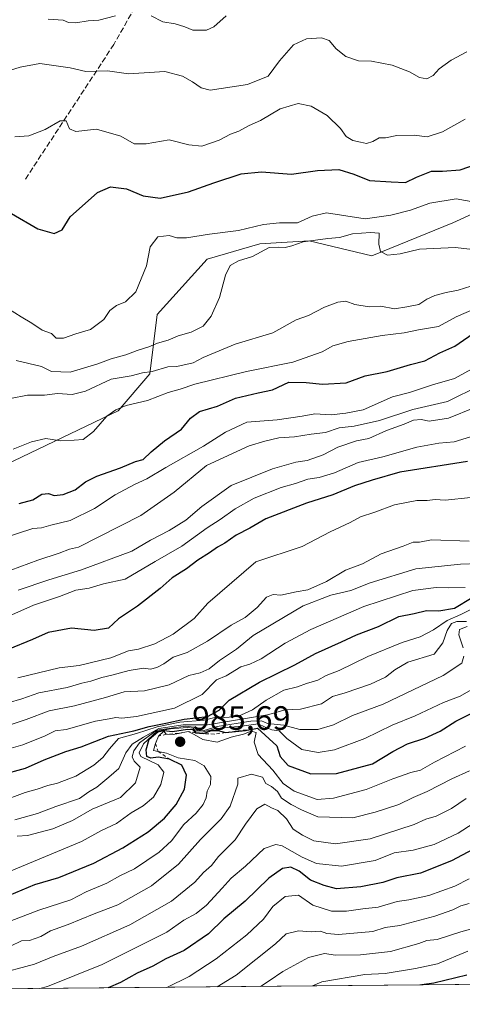
# Model space of a CAD drawing. Units: metres. Extents: x 562956 to 566381, y 4744908 to 4747259.
# Drawn here: x 563470 to 563602, y 4744914 to 4745206 of the extents above; entities that cross this region are included whole.
import ezdxf

# ---------------------------------------------------------------- set-up
doc = ezdxf.new("R2010")
doc.units = ezdxf.units.M
doc.header["$MEASUREMENT"] = 0
doc.linetypes.add('DGN Style 2', pattern=[1.6480167562047852, 0.988810053722871, -0.6592067024819142])
doc.linetypes.add('DGN Style 3', pattern=[2.307223458686699, 1.648016756204785, -0.6592067024819142])
for name, color, linetype, lineweight in [('Arbolado forestal CxS', 92, 'Continuous', 0), ('Comarca CxS', 21, 'Continuous', 0), ('Comunidad Autónoma CxS', 142, 'Continuous', 0), ('Curva de nivel maestra', 30, 'Continuous', 30), ('Curva de nivel normal', 30, 'Continuous', 0), ('Escarpado lineal', 30, 'DGN Style 2', 0), ('Espacio natural protegido CxS', 121, 'Continuous', 0), ('Municipio CxS', 4, 'Continuous', 0), ('Provincia CxS', 1, 'Continuous', 0), ('Punto de cota en terreno', 7, 'Continuous', 0), ('Rótulo de punto de cota en terreno', 7, 'Continuous', 0), ('Senda', 7, 'DGN Style 3', 0)]:
    doc.layers.add(name, color=color, linetype=linetype, lineweight=lineweight)
doc.styles.add('Style-Arial', font='txt')

# ---------------------------------------------------------------- blocks, each defined once
blk = doc.blocks.new('*U19')
at = {"layer": 'Arbolado forestal CxS', "color": 92, "linetype": 'Continuous', "lineweight": 0}
for points in [[(563953.5515999999, 4744922.962099999, 1087.626300000004), (563835.5948999999, 4744921.857899999, 1078.108999999997), (563835.0598999998, 4744922.141100001, 1077.7883), (563823.0358999996, 4744928.506899999, 1069.471999999994), (563810.1529000001, 4744927.433499999, 1067.527300000002), (563794.1583000004, 4744926.1009, 1064.680699999997), (563768.5870000003, 4744921.230599999, 1062.301099999997), (563001.1753000002, 4744914.0463, 893.1512999999978)], [(563452.1513, 4745067.055500001, 897.2885999999999), (563471.1133000003, 4745076.1505, 895.3772000000026), (563499.5557000004, 4745089.7919, 894.9342999999935), (563508.9698999999, 4745100.687700001, 890.3214000000008), (563511.1667, 4745118.2993, 882.1251999999951), (563525.9282999998, 4745134.710100001, 881.997199999998), (563541.5049000002, 4745139.320699999, 882.9585999999982), (563556.1064999999, 4745140.114900001, 884.3558000000049), (563574.6675000004, 4745135.6853, 885.6928999999947), (563598.7023, 4745145.468900001, 882.8779999999971), (563632.8416999998, 4745161.0777, 875.028999999995)]]:
    blk.add_polyline3d(points, dxfattribs=at)
blk = doc.blocks.new('5PATER')
at = {"layer": 'Punto de cota en terreno', "linetype": 'Continuous', "lineweight": 0}
h = blk.add_hatch(color=51, dxfattribs=at)
edge = h.paths.add_edge_path()
edge.add_ellipse((0, 0), major_axis=(-0.1095731443231308, -0.1110710700762829), ratio=0.9994222409660322, start_angle=0, end_angle=360)

msp = doc.modelspace()

# ---------------------------------------------------------------- linework, layer by layer
at = {"layer": 'Arbolado forestal CxS', "color": 92, "linetype": 'Continuous', "lineweight": 0, "extrusion": (-0.21523093430539, -0.002014905530156226, 0.9765611015567502), "elevation": -129863.6057094727, "flags": 128}
msp.add_lwpolyline([(-4739435.779111964, 594135.9873016953), (-4739435.779111965, 593350.1221614219)], dxfattribs=at)
at = {"layer": 'Arbolado forestal CxS', "color": 92, "linetype": 'Continuous', "lineweight": 0}
msp.add_polyline3d([(563632.8416999998, 4745161.0777, 875.028999999995), (563598.7023, 4745145.468900001, 882.8779999999971), (563574.6675000004, 4745135.6853, 885.6928999999947), (563556.1064999999, 4745140.114900001, 884.3558000000049), (563541.5049000002, 4745139.320699999, 882.9585999999982), (563525.9282999998, 4745134.710100001, 881.997199999998), (563511.1667, 4745118.2993, 882.1251999999951), (563508.9698999999, 4745100.687700001, 890.3214000000008), (563499.5557000004, 4745089.7919, 894.9342999999935), (563471.1133000003, 4745076.1505, 895.3772000000026), (563452.1513, 4745067.055500001, 897.2885999999999)], dxfattribs=at)
msp.add_polyline3d([(563632.8416999998, 4745161.0777, 875.028999999995), (563598.7023, 4745145.468900001, 882.8779999999971), (563574.6675000004, 4745135.6853, 885.6928999999947), (563556.1064999999, 4745140.114900001, 884.3558000000049), (563541.5049000002, 4745139.320699999, 882.9585999999982), (563525.9282999998, 4745134.710100001, 881.997199999998), (563511.1667, 4745118.2993, 882.1251999999951), (563508.9698999999, 4745100.687700001, 890.3214000000008), (563499.5557000004, 4745089.7919, 894.9342999999935), (563471.1133000003, 4745076.1505, 895.3772000000026), (563452.1513, 4745067.055500001, 897.2885999999999)], dxfattribs=at)
at = {"layer": 'Comarca CxS', "color": 21, "linetype": 'Continuous', "lineweight": 0, "flags": 128}
msp.add_lwpolyline([(563958.1199800392, 4744923.004641475), (562977.0000004796, 4744913.819982508), (562968.8765999994, 4745800.270599999), (562955.800000479, 4747227.229982486), (564050.2479344043, 4747237.485698367), (566358.9700005038, 4747259.119982487), (566374.6737999996, 4745632.909499999), (566377.0023502319, 4745391.764338138), (566381.3100005045, 4744945.689982507)], close=True, dxfattribs=at)
at = {"layer": 'Comunidad Autónoma CxS', "color": 142, "linetype": 'Continuous', "lineweight": 0, "flags": 128}
msp.add_lwpolyline([(563958.1199800392, 4744923.004641475), (562977.0000004796, 4744913.819982508), (562968.8765999994, 4745800.270599999), (562955.800000479, 4747227.229982486), (564050.2479344043, 4747237.485698367), (566358.9700005038, 4747259.119982487), (566374.6737999996, 4745632.909499999), (566377.0023502319, 4745391.764338138), (566381.3100005045, 4744945.689982507)], close=True, dxfattribs=at)
at = {"layer": 'Curva de nivel maestra', "color": 30, "linetype": 'Continuous', "lineweight": 30, "flags": 128}
for points, elevation in [([(563467.9400000004, 4745148.270099999), (563475.75, 4745143.700099999), (563480.5999999996, 4745142.3101), (563483, 4745143.450099999), (563485.3300000001, 4745147.2501), (563493.4800000004, 4745154.450099999), (563497.29, 4745156.130100001), (563502.0499999998, 4745155.620100001), (563506.9400000004, 4745153.5001), (563512.0300000003, 4745152.860099999), (563520.3899999997, 4745154.6601), (563527.8799999999, 4745157.380100001), (563536.0499999998, 4745159.9801), (563542.0599999996, 4745160.590100001), (563550.9600000001, 4745159.950099999), (563558.6399999997, 4745160.9901), (563564.9400000004, 4745161.360099999), (563569.3700000001, 4745159.9101), (563574.0700000003, 4745158.100099999), (563580.4299999997, 4745157.6601), (563584.7100000001, 4745157.450099999), (563587.9400000004, 4745159.040100001), (563592.4000000004, 4745160.800100001), (563595.6699999999, 4745160.770099999), (563600.9199999999, 4745161.210100001), (563610.5800000001, 4745164.620100001)], 875), ([(563470.2400000002, 4745062.3101), (563474.3099999996, 4745063.350099999), (563476.9299999997, 4745065.100099999), (563478.9100000003, 4745065.2601), (563480.6500000004, 4745064.6801), (563483.25, 4745064.940099999), (563486.8399999999, 4745066.370100001), (563489.8600000005, 4745068.700099999), (563493.2599999999, 4745070.4101), (563500.2199999997, 4745072.870100001), (563504.6799999997, 4745074.720100001), (563507, 4745075.350099999), (563509.3300000001, 4745077.620100001), (563513.3300000001, 4745080.880100001), (563518.3300000001, 4745084.3201), (563521, 4745087.620100001), (563523.6699999999, 4745089.540100001), (563529, 4745091.1601), (563534.3300000001, 4745093.5601), (563541, 4745095.100099999), (563545.3300000001, 4745095.960100001), (563550.1600000003, 4745098.2401), (563555.25, 4745098.190099999), (563560.1399999997, 4745097.700099999), (563567.1100000005, 4745098.110099999), (563572.7800000003, 4745100.120100001), (563579.25, 4745101.420100001), (563586.1799999997, 4745103.520099999), (563590.4100000003, 4745104.620100001), (563594.8499999996, 4745106.9301), (563599.3300000001, 4745108.970100001), (563606, 4745113.540100001)], 900), ([(563603.0199999996, 4745074.7601), (563582.9800000004, 4745071.5601), (563574.8099999996, 4745069.1801), (563569.5899999999, 4745067.5001), (563563.1699999999, 4745064.850099999), (563555.4100000003, 4745062.360099999), (563543.3499999996, 4745057.770099999), (563538.5499999998, 4745055.0001), (563534.5199999996, 4745052.870100001), (563531.2100000001, 4745050.5801), (563529, 4745049.380100001), (563526.6699999999, 4745047.6601), (563523.2000000002, 4745045.470100001), (563519.7999999998, 4745042.960100001), (563515.5300000003, 4745040.300100001), (563512, 4745037.130100001), (563505.3300000001, 4745031.8101), (563499.6699999999, 4745028.100099999), (563496.6699999999, 4745025.380100001), (563492.4800000004, 4745024.6501), (563485.75, 4745025.290100001), (563478.8399999999, 4745024.030099999), (563474.1799999997, 4745021.950099999), (563467, 4745019.020099999)], 925), ([(563464.8700000001, 4744981.880100001), (563472.1399999997, 4744983.870100001), (563477.6699999999, 4744986.270099999), (563484.0800000001, 4744988.770099999), (563488.6500000004, 4744990.1601), (563496.7400000002, 4744993.270099999), (563504.2300000004, 4744994.850099999), (563508.7199999997, 4744996.200099999), (563513.7100000001, 4744997.1501), (563519.1500000004, 4744998.3201), (563526.04, 4744999.1501), (563529.4800000004, 4745001.040100001), (563532.4500000002, 4745004.0001), (563541.4000000004, 4745009.350099999), (563551.9299999997, 4745014.4901), (563558.0599999996, 4745017.800100001), (563565.7000000002, 4745021.2501), (563570.1399999997, 4745023.360099999), (563576.7000000002, 4745025.870100001), (563582.7300000004, 4745028.8201), (563587.2699999996, 4745029.670100001), (563590.9400000004, 4745030.5801), (563594.5099999999, 4745030.450099999), (563599.1600000003, 4745031.3101), (563604.4800000004, 4745034.420100001)], 950), ([(563467.4299999997, 4744946.200099999), (563474.8600000005, 4744949.360099999), (563482, 4744951.4301), (563492.3300000001, 4744955.6801), (563501, 4744960.200099999), (563508.4199999999, 4744964.9901), (563513.3300000001, 4744969.040100001), (563516.7100000001, 4744973.100099999), (563519.1900000004, 4744977.5601), (563519.7999999998, 4744981.800100001), (563518.4000000004, 4744984.7301), (563514.8200000003, 4744986.4901), (563511.4699999997, 4744987.0701), (563509.2100000001, 4744986.790100001), (563508.0800000001, 4744987.270099999), (563507.8399999999, 4744989.2501), (563508.7800000003, 4744992.380100001), (563511.3600000005, 4744994.5801), (563513.1200000001, 4744995.020099999), (563515.7000000002, 4744994.670100001), (563520.0899999999, 4744995.390100001), (563521.5499999998, 4744995.3201), (563522.4900000002, 4744994.280099999), (563524.9000000004, 4744994.0601), (563527.2100000001, 4744995.0001), (563529.1500000004, 4744995.0001), (563531.3300000001, 4744994.370100001), (563537.3099999996, 4744995.020099999), (563540.8600000005, 4744995.6601), (563546.5499999998, 4744990.470100001), (563547.5999999996, 4744987.280099999), (563549.9100000003, 4744984.600099999), (563556.6200000001, 4744982.170100001), (563564.2300000004, 4744982.290100001), (563574.9100000003, 4744985.140100001), (563580.8899999997, 4744988.7301), (563585.2599999999, 4744991.050100001), (563590.3700000001, 4744992.6801), (563594.9299999997, 4744994.840100001), (563599.6100000005, 4744997.780099999), (563605.7599999999, 4745000.780099999)], 975), ([(563611.1299999999, 4744963.1501), (563598.3300000001, 4744956.3101), (563589.0800000001, 4744952.6601), (563582.1100000005, 4744951.3201), (563577.9600000001, 4744949.960100001), (563571.4900000002, 4744948.610099999), (563564.2699999996, 4744948.0801), (563560.5700000003, 4744949.020099999), (563556.5, 4744950.620100001), (563553.1500000004, 4744953.3201), (563550.7000000002, 4744954.4901), (563548.25, 4744954.120100001), (563544.2400000002, 4744951.220100001), (563537.2199999997, 4744944.420100001), (563530.9199999999, 4744939.140100001), (563526.3300000001, 4744934.670100001), (563519.0800000001, 4744929.7401), (563513.7100000001, 4744927.270099999), (563509.8499999996, 4744925.100099999), (563505.2000000002, 4744923.040100001), (563500.2999999998, 4744920.3101), (563496.5662000002, 4744918.6842)], 1000), ([(563602.8499999996, 4744922.5001), (563593.0499999998, 4744920.120100001), (563589.4901999999, 4744919.554099999)], 1025), ([(563589.4901999999, 4744919.554099999), (563589.4889000002, 4744919.553900001)], 1025)]:
    msp.add_lwpolyline(points, dxfattribs=dict(at, elevation=elevation))
at = {"layer": 'Curva de nivel normal', "color": 30, "linetype": 'Continuous', "lineweight": 0, "flags": 128}
for points, elevation in [([(563478.8600000005, 4745205.869999999), (563483.2400000002, 4745205.57), (563484.9100000003, 4745204.91), (563487.0800000001, 4745204.84), (563490.6500000004, 4745205.359999999), (563493.8200000003, 4745205.58), (563498.7400000002, 4745206.82)], 860), ([(563509.3200000003, 4745206.869999999), (563512.7599999999, 4745205.060000001), (563516.5, 4745204.5), (563519.3499999996, 4745203.59), (563521.6900000004, 4745202.65), (563525.7800000003, 4745202.58), (563527.8899999997, 4745203.58), (563531.54, 4745206.91)], 860), ([(563463.7100000001, 4745189.58), (563470.5099999999, 4745191.680000001), (563476.3300000001, 4745192.720000001), (563485.3300000001, 4745191.41), (563490.0099999999, 4745190.350000001), (563496.3700000001, 4745190.52), (563502.6799999997, 4745189.680000001), (563513.3899999997, 4745190.390000001), (563518.6600000003, 4745189), (563521.6200000001, 4745187.279999999), (563524.1200000001, 4745185.52), (563526.8700000001, 4745184.869999999), (563537.9199999999, 4745186.539999999), (563544, 4745188.960000001), (563547.3700000001, 4745193.560000001), (563551.4900000002, 4745198.279999999), (563555.3600000005, 4745200.060000001), (563559.7599999999, 4745200.300000001), (563562.0800000001, 4745199.57), (563564.1500000004, 4745197.119999999), (563566.9900000002, 4745194.83), (563570.7599999999, 4745193.51), (563574.5700000003, 4745193.470000001), (563580.6900000004, 4745192.220000001), (563585.8700000001, 4745190.310000001), (563588.8799999999, 4745188.630000001), (563591, 4745188.24), (563592.8700000001, 4745189.17), (563594.6600000003, 4745191.17), (563598.2100000001, 4745193.76), (563602.8399999999, 4745196.189999999)], 865), ([(563469, 4745171.02), (563473.1600000003, 4745171.26), (563477.9900000002, 4745173.180000001), (563482.3799999999, 4745175.74), (563484.2199999997, 4745175.75), (563485.1600000003, 4745173.390000001), (563487.04, 4745172.539999999), (563493.2000000002, 4745173.26), (563500.3600000005, 4745171.210000001), (563504.29, 4745168.880000001), (563507.9000000004, 4745168.939999999), (563514.6699999999, 4745170.140000001), (563520.4699999997, 4745168.600000001), (563524.3899999997, 4745168.26), (563529.4699999997, 4745169.980000001), (563532.8300000001, 4745171.800000001), (563535.2699999996, 4745172.699999999), (563538.4000000004, 4745174.32), (563541.7300000004, 4745175.84), (563547.5800000001, 4745179.27), (563552.9100000003, 4745180.91), (563556.7599999999, 4745180.100000001), (563561.5, 4745177.32), (563565.4699999997, 4745173.439999999), (563567.1100000005, 4745171.109999999), (563569.0800000001, 4745169.880000001), (563571.3899999997, 4745169.460000001), (563573.0999999996, 4745168.980000001), (563575, 4745169.58), (563576.9000000004, 4745170.730000001), (563578.7199999997, 4745170.74), (563582.0800000001, 4745171.42), (563587.2400000002, 4745171.51), (563591.1200000001, 4745171), (563595.6699999999, 4745172.51), (563602.3300000001, 4745176.279999999)], 870), ([(563467.0800000001, 4745120.02), (563470.8200000003, 4745117.59), (563473.9699999997, 4745115.720000001), (563477.04, 4745113.640000001), (563479.8399999999, 4745112.689999999), (563481.2199999997, 4745111.289999999), (563483.3799999999, 4745111.34), (563487.0599999996, 4745112.609999999), (563491.3399999999, 4745113.83), (563495.3200000003, 4745116.84), (563497.1500000004, 4745119.52), (563499.0899999999, 4745120.949999999), (563501.75, 4745122.050000001), (563504.8399999999, 4745125.09), (563506.4199999999, 4745128.859999999), (563507.9500000002, 4745132.779999999), (563509.04, 4745138.34), (563511.29, 4745141.380000001), (563514.6399999997, 4745141.720000001), (563516.9100000003, 4745141.02), (563519.8499999996, 4745141.050000001), (563526.5800000001, 4745142.140000001), (563535.2000000002, 4745143.26), (563542.5999999996, 4745144.980000001), (563547.3799999999, 4745145.470000001), (563552.6699999999, 4745145.480000001), (563557, 4745147.480000001), (563561.3300000001, 4745148.49), (563567, 4745147.59), (563572.6900000004, 4745146.689999999), (563580.2999999998, 4745147.810000001), (563586.1900000004, 4745149.24), (563591.9199999999, 4745151.380000001), (563599.6699999999, 4745152.619999999), (563606.9500000002, 4745151.310000001)], 880), ([(563469.3600000005, 4745104.699999999), (563476.8600000005, 4745102.859999999), (563479.7800000003, 4745101.449999999), (563485.3899999997, 4745101.230000001), (563493.5899999999, 4745103.65), (563497.5499999998, 4745105.220000001), (563501.8799999999, 4745106.369999999), (563505.2199999997, 4745107.640000001), (563508.6699999999, 4745108.710000001), (563511.2599999999, 4745109.82), (563514.3600000005, 4745110.699999999), (563517.3200000003, 4745112.01), (563521.2300000004, 4745113.130000001), (563524.7199999997, 4745114.83), (563527.1200000001, 4745117.82), (563529.5499999998, 4745123.380000001), (563531.3200000003, 4745130), (563532.7199999997, 4745132.890000001), (563535.2400000002, 4745134.230000001), (563539.3300000001, 4745135.560000001), (563544.3300000001, 4745138.210000001), (563547, 4745138.24), (563549, 4745138.17), (563551, 4745138.65), (563554.3300000001, 4745139.83), (563561.6399999997, 4745140.82), (563565.1200000001, 4745141.130000001), (563568.9500000002, 4745142.199999999), (563574.3200000003, 4745142.66), (563576.8799999999, 4745142.470000001), (563576.8200000003, 4745139.16), (563577.2699999996, 4745137.039999999), (563579.3300000001, 4745135.939999999), (563583.1299999999, 4745136.310000001), (563588.8700000001, 4745137.66), (563599.3700000001, 4745138.15), (563610.6200000001, 4745136.880000001)], 885), ([(563467.6699999999, 4745093.430000001), (563472.6900000004, 4745094.380000001), (563477.7400000002, 4745094.41), (563481.5800000001, 4745094.91), (563485.9199999999, 4745094.58), (563489.8799999999, 4745095.550000001), (563497.5, 4745099.17), (563503.4100000003, 4745100.140000001), (563506.8099999996, 4745101.029999999), (563509.6699999999, 4745101.430000001), (563514.3300000001, 4745102.83), (563517, 4745102.92), (563521.7999999998, 4745104.039999999), (563524.7800000003, 4745105.600000001), (563534.2699999996, 4745109.49), (563545.4199999999, 4745112.930000001), (563552.3399999999, 4745116.730000001), (563555.9299999997, 4745118), (563560.7300000004, 4745120.49), (563564.6699999999, 4745122.01), (563567.0300000003, 4745122.24), (563569.6699999999, 4745121.26), (563573.9600000001, 4745120.630000001), (563577.4199999999, 4745120.75), (563581.4199999999, 4745120.050000001), (563585.0899999999, 4745120.59), (563588.6200000001, 4745121.26), (563590.9900000002, 4745122.859999999), (563593.3499999996, 4745123.939999999), (563596.75, 4745124.880000001), (563600.2400000002, 4745125.529999999), (563611.5599999996, 4745129.140000001)], 890), ([(563468.5199999996, 4745078.42), (563473.9199999999, 4745080.539999999), (563478.1200000001, 4745081.600000001), (563482.5099999999, 4745080.880000001), (563486.5800000001, 4745081.050000001), (563489.1799999997, 4745081.289999999), (563492.3099999996, 4745083.65), (563496.2199999997, 4745088.15), (563498.9299999997, 4745090.02), (563501.9000000004, 4745091.390000001), (563508.2699999996, 4745092.810000001), (563514.3899999997, 4745095.199999999), (563517.9600000001, 4745096.180000001), (563522.2999999998, 4745097.689999999), (563537.5599999996, 4745101.42), (563551.3600000005, 4745104.210000001), (563560, 4745107.300000001), (563563.1799999997, 4745109.039999999), (563567.7199999997, 4745110.32), (563577.79, 4745112.09), (563584.2699999996, 4745112.850000001), (563588.5499999998, 4745113.76), (563594.4800000004, 4745114.800000001), (563599.6699999999, 4745117.65), (563606.3300000001, 4745120.460000001)], 895), ([(563460, 4745050.220000001), (563474.29, 4745054.84), (563476.8300000001, 4745055.029999999), (563479.6200000001, 4745055.84), (563485.3300000001, 4745057.300000001), (563492.5800000001, 4745060.850000001), (563498.6699999999, 4745064.859999999), (563504.3700000001, 4745067.9), (563508.0899999999, 4745069.600000001), (563513.7199999997, 4745073), (563524.8099999996, 4745079.289999999), (563531.3300000001, 4745083.439999999), (563537.6699999999, 4745086.41), (563546.6699999999, 4745087.130000001), (563554.04, 4745088.189999999), (563557.8399999999, 4745088.91), (563562.7100000001, 4745088.560000001), (563566.9900000002, 4745089.060000001), (563572.1900000004, 4745090.02), (563580.8700000001, 4745093.91), (563585.8899999997, 4745095.16), (563592.6699999999, 4745097.5), (563599.1699999999, 4745099.390000001), (563605.3600000005, 4745102.720000001)], 905), ([(563467.8200000003, 4745042.550000001), (563475.7400000002, 4745045.51), (563482.1200000001, 4745047.539999999), (563485.1200000001, 4745048.800000001), (563487.8099999996, 4745049.359999999), (563506.2599999999, 4745058.689999999), (563516.2000000002, 4745065.699999999), (563525.7699999996, 4745073.57), (563538.3300000001, 4745079.430000001), (563543, 4745080.76), (563547.1200000001, 4745081.77), (563551.8300000001, 4745082.029999999), (563556.79, 4745082.880000001), (563561.0199999996, 4745083.34), (563565.0499999998, 4745084.710000001), (563569.5199999996, 4745085.189999999), (563576.9400000004, 4745086.939999999), (563586.8399999999, 4745090.180000001), (563597.1200000001, 4745092.58), (563606.6699999999, 4745097.27)], 910), ([(563470, 4745036.58), (563479, 4745039.710000001), (563488.6699999999, 4745042.59), (563503.6100000005, 4745048.189999999), (563509.1500000004, 4745051.42), (563514.7300000004, 4745054.25), (563519.5899999999, 4745057.390000001), (563524.4000000004, 4745061.4), (563533, 4745067.58), (563545.3099999996, 4745072.58), (563552.2300000004, 4745074.57), (563555.5800000001, 4745075.060000001), (563560.25, 4745076.699999999), (563564.6100000005, 4745079), (563570.2000000002, 4745080.9), (563573.8099999996, 4745081.58), (563579.04, 4745083.9), (563584.3300000001, 4745085.82), (563587.0700000003, 4745086.980000001), (563589.29, 4745087.24), (563591.7400000002, 4745086.75), (563597.4000000004, 4745087.59), (563605.2599999999, 4745090.779999999)], 915), ([(563606.5199999996, 4745082.850000001), (563599.0899999999, 4745080.600000001), (563594.5199999996, 4745080.220000001), (563588, 4745079.039999999), (563578, 4745076.08), (563570.6699999999, 4745074.430000001), (563563.6699999999, 4745071.390000001), (563559.1500000004, 4745070.039999999), (563555.7400000002, 4745069.550000001), (563552.0800000001, 4745068.199999999), (563547.8200000003, 4745067.060000001), (563539.8899999997, 4745063.850000001), (563534.2800000003, 4745060.76), (563529.7400000002, 4745057.51), (563525.9100000003, 4745055.050000001), (563518.4699999997, 4745049.640000001), (563510.5300000003, 4745045.109999999), (563501.6500000004, 4745039.890000001), (563495.2699999996, 4745038.5), (563490.9800000004, 4745037.15), (563487, 4745036.619999999), (563482.2000000002, 4745034.77), (563474.4900000002, 4745032.130000001), (563467.2000000002, 4745028.9)], 920), ([(563469.8700000001, 4745010.58), (563482.1100000005, 4745013.58), (563488.0599999996, 4745014.24), (563497.3700000001, 4745016.529999999), (563502.5899999999, 4745018.66), (563505.5899999999, 4745019.119999999), (563510.4500000002, 4745020.66), (563515.9000000004, 4745023.539999999), (563522.0800000001, 4745028.24), (563526.1699999999, 4745032.77), (563540.3300000001, 4745045), (563554.0300000003, 4745049.57), (563562.3300000001, 4745053.9), (563568.3300000001, 4745056.66), (563571.4000000004, 4745058.32), (563575.5899999999, 4745059.680000001), (563581.4000000004, 4745061.859999999), (563588, 4745063.140000001), (563591.1200000001, 4745063.189999999), (563593.4699999997, 4745063.470000001), (563596.4800000004, 4745063.310000001), (563604.0099999999, 4745064.100000001)], 930), ([(563603.5300000003, 4745051.17), (563592.4299999997, 4745051.51), (563588.8099999996, 4745050.83), (563586.9199999999, 4745050.800000001), (563584, 4745049.66), (563577.4800000004, 4745047.380000001), (563571.9400000004, 4745044.4), (563566.8799999999, 4745042.560000001), (563561.25, 4745039.210000001), (563555.7300000004, 4745036.67), (563552.3300000001, 4745036.100000001), (563547.7599999999, 4745035.130000001), (563545.4600000001, 4745035.300000001), (563543.5099999999, 4745034.480000001), (563540.7699999996, 4745031.439999999), (563537.1500000004, 4745028.539999999), (563533.0199999996, 4745026.199999999), (563526, 4745021.439999999), (563519.9900000002, 4745018.109999999), (563515.8600000005, 4745016.699999999), (563513.0999999996, 4745014.789999999), (563511, 4745013.699999999), (563509.1100000005, 4745013.189999999), (563507.1100000005, 4745013.430000001), (563502.79, 4745012.800000001), (563497.7199999997, 4745011.390000001), (563494.7300000004, 4745010.75), (563491.5199999996, 4745009.58), (563488.8399999999, 4745009.039999999), (563484.5, 4745007.76), (563476.1200000001, 4745006.15), (563471, 4745004.4), (563467, 4745003.180000001)], 935), ([(563606.3899999997, 4745044.460000001), (563600.9699999997, 4745044.34), (563587.7000000002, 4745042.960000001), (563574.2400000002, 4745038.800000001), (563568.5300000003, 4745036.51), (563562.5499999998, 4745035.07), (563554.4100000003, 4745031.939999999), (563539.54, 4745023.17), (563534.6699999999, 4745019.15), (563529.5999999996, 4745015.779999999), (563526.5300000003, 4745013.26), (563523.8399999999, 4745012.050000001), (563520.4800000004, 4745011.26), (563514.6699999999, 4745008.52), (563507.3300000001, 4745006.720000001), (563501.3200000003, 4745006.470000001), (563495.79, 4745004.77), (563486.6200000001, 4745002.310000001), (563479.1600000003, 4745000.82), (563472.3300000001, 4744998.26), (563463.6699999999, 4744995.359999999)], 940), ([(563602.3300000001, 4745037.42), (563597.4299999997, 4745037.27), (563593.7300000004, 4745037.380000001), (563586.8799999999, 4745036.539999999), (563572.2999999998, 4745031.74), (563556.6799999997, 4745024.960000001), (563549.04, 4745020.84), (563541.9299999997, 4745016.25), (563538.6100000005, 4745014.689999999), (563535.9400000004, 4745013.83), (563531.5899999999, 4745011.189999999), (563528.6699999999, 4745010), (563524.4100000003, 4745005.66), (563516.2999999998, 4745001.66), (563504.9900000002, 4744999.17), (563500.6600000003, 4744998.640000001), (563498.9199999999, 4744998.880000001), (563496.9100000003, 4744998.439999999), (563492.8700000001, 4744997.75), (563484.2000000002, 4744995.26), (563480.9100000003, 4744994.930000001), (563478, 4744993.42), (563471.3300000001, 4744990.789999999), (563464.3300000001, 4744988.74)], 945), ([(563464.6299999999, 4744973.880000001), (563472.0599999996, 4744976.640000001), (563475.5800000001, 4744977.600000001), (563478.7000000002, 4744978.699999999), (563481.6299999999, 4744979.34), (563486.9900000002, 4744981.470000001), (563492.3300000001, 4744984.689999999), (563495, 4744986.99), (563497, 4744989.52), (563499.6699999999, 4744992.59), (563505, 4744994.15), (563511.0999999996, 4744996.09), (563517.8899999997, 4744997.439999999), (563525.0599999996, 4744998.060000001), (563529, 4744999), (563531.1600000003, 4744998.800000001), (563535.04, 4744999.140000001), (563539.3899999997, 4745001.119999999), (563543.4299999997, 4745004), (563548.6699999999, 4745006.92), (563552.6699999999, 4745007.970000001), (563555.3300000001, 4745008.960000001), (563558.6699999999, 4745009.960000001), (563561.1799999997, 4745011.300000001), (563565.0700000003, 4745012.82), (563573.5199999996, 4745016.980000001), (563583.6699999999, 4745021.130000001), (563589, 4745022.810000001), (563593, 4745024.82), (563597.0199999996, 4745027.57), (563601.0800000001, 4745029.350000001), (563605.0199999996, 4745031.41)], 955), ([(563602.7999999998, 4745027.27), (563599.9199999999, 4745027.300000001), (563598.3399999999, 4745026.76), (563597.0199999996, 4745024.67), (563595.7800000003, 4745020.99), (563593.1900000004, 4745017.609999999), (563585.3700000001, 4745015.220000001), (563581.5099999999, 4745013.01), (563578.75, 4745010.810000001), (563574.2699999996, 4745008.720000001), (563566.7800000003, 4745006.16), (563563.0599999996, 4745005.08), (563559.8200000003, 4745002.91), (563553.54, 4745001.289999999), (563549.0800000001, 4745001.09), (563543.8399999999, 4744999.600000001), (563526.0599999996, 4744996.720000001), (563518.8200000003, 4744996.65), (563511.6500000004, 4744995.58), (563507.0599999996, 4744993), (563503.7100000001, 4744990.960000001), (563501.8399999999, 4744988.33), (563499.7999999998, 4744983.76), (563496.8300000001, 4744981.16), (563493.29, 4744978.220000001), (563490.9000000004, 4744976.779999999), (563488.1200000001, 4744974.880000001), (563481.1600000003, 4744972.430000001), (563475.7300000004, 4744970.390000001), (563468.9699999997, 4744968.52)], 960), ([(563602.9199999999, 4745025.779999999), (563600.7199999997, 4745024.949999999), (563600.4600000001, 4745023.4), (563601.7400000002, 4745019.52)], 965), ([(563602, 4745017), (563601.3899999997, 4745015), (563595.8399999999, 4745011.34), (563578.0999999996, 4745002.84), (563569, 4744999.449999999), (563563.3499999996, 4744996.689999999), (563558.7400000002, 4744995.27), (563553.3399999999, 4744995.279999999), (563548.6299999999, 4744996.59), (563543.8399999999, 4744997.09), (563542.0599999996, 4744997.9), (563538.8499999996, 4744997.800000001), (563528.9400000004, 4744996.15), (563524.7100000001, 4744994.880000001), (563522.9600000001, 4744994.960000001), (563522.0599999996, 4744995.970000001), (563519.5300000003, 4744996.27), (563510.9800000004, 4744995.09), (563505.8600000005, 4744991.289999999), (563504.1799999997, 4744988.960000001), (563503.7100000001, 4744987.15), (563504.3600000005, 4744985.939999999), (563506.1200000001, 4744984.15), (563504.7300000004, 4744979.449999999), (563500.2699999996, 4744975.15), (563491.9100000003, 4744971.630000001), (563486.0300000003, 4744968.279999999), (563480.2400000002, 4744965.810000001), (563472.75, 4744963.890000001), (563469.6399999997, 4744963.66)], 965), ([(563465, 4744952.189999999), (563488.6900000004, 4744962.109999999), (563494.6699999999, 4744965.359999999), (563499.0999999996, 4744967.470000001), (563503.4100000003, 4744970.59), (563506.9600000001, 4744972.680000001), (563510.0199999996, 4744975.25), (563512.2199999997, 4744979), (563513.0800000001, 4744982.619999999), (563511.4600000001, 4744984.789999999), (563506.3300000001, 4744987.279999999), (563505.8399999999, 4744988.42), (563507.0599999996, 4744991.08), (563511.0899999999, 4744994.82), (563515.0499999998, 4744995.51), (563520.0700000003, 4744995.880000001), (563521.7999999998, 4744995.640000001), (563522.6100000005, 4744994.609999999), (563524.4600000001, 4744994.460000001), (563528.7100000001, 4744995.560000001), (563536.2199999997, 4744996.300000001), (563541.0199999996, 4744997.01), (563543.0899999999, 4744995.970000001), (563545.0599999996, 4744995.210000001), (563547.2300000004, 4744994.9), (563549.5800000001, 4744992.58), (563554.0199999996, 4744989.359999999), (563558.8399999999, 4744988.52), (563563.6600000003, 4744989.26), (563572.6200000001, 4744992.65), (563580.7000000002, 4744996.560000001), (563587.5599999996, 4744999.380000001), (563595.9699999997, 4745003.32), (563600.8799999999, 4745005.17), (563604.1699999999, 4745007.100000001)], 970), ([(563602.4800000004, 4744990.380000001), (563593.2800000003, 4744985.65), (563589.0800000001, 4744983.24), (563586.2199999997, 4744982.52), (563580.9699999997, 4744980.689999999), (563573, 4744977.5), (563563.3799999999, 4744974.939999999), (563558.54, 4744974.539999999), (563551.7199999997, 4744976.960000001), (563548.4500000002, 4744979.300000001), (563545.3499999996, 4744983.199999999), (563541.0499999998, 4744987.91), (563539.8799999999, 4744991.560000001), (563540.4199999999, 4744994.449999999), (563539.0199999996, 4744994.82), (563536.6699999999, 4744993.92), (563533, 4744993.029999999), (563528.8799999999, 4744991.550000001), (563524.6600000003, 4744992.310000001), (563522.1100000005, 4744993.779999999), (563520.29, 4744994.700099999), (563517.4143000003, 4744994.127499999), (563515.8200000003, 4744993.810000001), (563513.8200000003, 4744993.880100001), (563513.0800000001, 4744994.779999999), (563511.4800000004, 4744993.280099999), (563510.6799999997, 4744991.1601), (563510.04, 4744989.08), (563511.415, 4744988.7773), (563513.9000000004, 4744988.230000001), (563517.3200000003, 4744986.850000001), (563522.2599999999, 4744986.07), (563525.0800000001, 4744984.52), (563527, 4744981.33), (563526.9199999999, 4744979), (563525.8899999997, 4744977), (563525.5999999996, 4744975.039999999), (563524.79, 4744973.060000001), (563522.6699999999, 4744970.449999999), (563519, 4744967.119999999), (563515.3300000001, 4744962.24), (563511.7199999997, 4744958.92), (563504.3799999999, 4744953.970000001), (563500.0899999999, 4744951.859999999), (563496.2100000001, 4744949.779999999), (563490.1299999999, 4744947.140000001), (563485.5499999998, 4744944.810000001), (563476.0599999996, 4744941.730000001), (563465.5199999996, 4744937.680000001)], 980), ([(563603.6900000004, 4744983.08), (563598.3700000001, 4744980.640000001), (563591.1399999997, 4744976.9), (563586.9800000004, 4744975.15), (563582.7599999999, 4744973.039999999), (563575.7199999997, 4744970.83), (563569.1200000001, 4744969.09), (563558.6900000004, 4744969.359999999), (563553.8399999999, 4744971.51), (563550.7800000003, 4744973.029999999), (563547.9800000004, 4744974.970000001), (563546.79, 4744976.939999999), (563545, 4744978.4), (563543.29, 4744979.279999999), (563542.3200000003, 4744981.119999999), (563539.0899999999, 4744982.09), (563535, 4744980.82), (563535.0099999999, 4744979.050000001), (563532.7800000003, 4744972.539999999), (563530.1299999999, 4744968.800000001), (563523.9699999997, 4744962.720000001), (563517.4600000001, 4744955.33), (563509.4600000001, 4744948.9), (563499.4600000001, 4744943.279999999), (563492.4199999999, 4744940.600000001), (563484.7699999996, 4744937.439999999), (563479.5199999996, 4744935.57), (563476.6699999999, 4744933.939999999), (563473.3300000001, 4744932.74), (563470.9299999997, 4744932.67), (563467.6600000003, 4744931.029999999)], 985), ([(563602.6200000001, 4744974.789999999), (563598.3600000005, 4744971.869999999), (563593.7699999996, 4744969.619999999), (563590.6900000004, 4744968.689999999), (563587.2400000002, 4744967.08), (563574.2000000002, 4744962.859999999), (563563.9100000003, 4744961.41), (563557.5199999996, 4744962.300000001), (563554.1399999997, 4744964), (563551.4000000004, 4744965.74), (563549.4400000004, 4744968.77), (563546.8300000001, 4744971.26), (563545, 4744972.09), (563543, 4744973.140000001), (563540.6600000003, 4744971.800000001), (563537.2999999998, 4744967.24), (563534.2199999997, 4744962.59), (563529.3300000001, 4744957.65), (563527.2300000004, 4744955), (563524.8300000001, 4744952.92), (563522.2599999999, 4744950.029999999), (563515.3300000001, 4744944.430000001), (563503, 4744937.34), (563488.6699999999, 4744931.02), (563480.3300000001, 4744928), (563474.8200000003, 4744925.76), (563462.9500000002, 4744922.550000001)], 990), ([(563476.3881999999, 4744918.495200001), (563478.6200000001, 4744919.140000001), (563494.8200000003, 4744925.67), (563514, 4744935.220000001), (563519, 4744938.74), (563522.6699999999, 4744940.76), (563525.7199999997, 4744943.230000001), (563530.4299999997, 4744948.230000001), (563533, 4744951.199999999), (563537.25, 4744954.810000001), (563542.8499999996, 4744960.050000001), (563546.3099999996, 4744961.220000001), (563548.1600000003, 4744960.82), (563554.0700000003, 4744957.41), (563558.3300000001, 4744955.539999999), (563565.7599999999, 4744954.800000001), (563575.6699999999, 4744956.460000001), (563581.3300000001, 4744958.689999999), (563586.9600000001, 4744959.560000001), (563593.1900000004, 4744961.199999999), (563600.2999999998, 4744964.539999999), (563615.3300000001, 4744974.230000001)], 995), ([(563513.9436999997, 4744918.8466), (563520.5999999996, 4744922.060000001), (563528.5999999996, 4744927.310000001), (563537.6600000003, 4744934.430000001), (563542.6600000003, 4744939.07), (563545.4000000004, 4744942.850000001), (563549.0199999996, 4744945.74), (563552.9600000001, 4744946.180000001), (563557.2300000004, 4744943.24), (563562.7699999996, 4744941.480000001), (563567.25, 4744941.41), (563572.0499999998, 4744942.09), (563576.5899999999, 4744942.57), (563582.1799999997, 4744944.32), (563585.6699999999, 4744944.76), (563591.5700000003, 4744946.109999999), (563599.2699999996, 4744948.82), (563603.5700000003, 4744951.029999999)], 1005), ([(563603.5499999998, 4744943.680000001), (563601.0499999998, 4744943.029999999), (563598.6699999999, 4744941.810000001), (563593.3300000001, 4744939.939999999), (563583, 4744937.189999999), (563578.7000000002, 4744936.600000001), (563575.0499999998, 4744935.430000001), (563564.8399999999, 4744934.51), (563561.3399999999, 4744934.859999999), (563559.5300000003, 4744935.49), (563556.79, 4744935.279999999), (563553, 4744935.630000001), (563549.3499999996, 4744934.689999999), (563546.1799999997, 4744931.720000001), (563534.54, 4744922.42), (563528.8553999999, 4744918.986199999)], 1010), ([(563541.7035999997, 4744919.106500001), (563544.2699999996, 4744920.77), (563548.3200000003, 4744923.59), (563556, 4744927.699999999), (563560.6699999999, 4744928.850000001), (563564, 4744928.42), (563571.4000000004, 4744928.52), (563580.2699999996, 4744929.5), (563588.6699999999, 4744931.869999999), (563591, 4744932.75), (563594.0999999996, 4744933.02), (563601.0899999999, 4744935.27), (563607.0999999996, 4744937)], 1015), ([(563603.1200000001, 4744929.560000001), (563594.2000000002, 4744925.800000001), (563587.6699999999, 4744924.430000001), (563578.6699999999, 4744923), (563572.6399999997, 4744922.66), (563559.8899999997, 4744920.49), (563557.1063000001, 4744919.250700001)], 1020)]:
    msp.add_lwpolyline(points, dxfattribs=dict(at, elevation=elevation))
at = {"layer": 'Escarpado lineal', "color": 30, "linetype": 'DGN Style 2', "lineweight": 0}
msp.add_polyline3d([(563540.8600000005, 4744995.6601, 966.8683000000019), (563531.3300000001, 4744994.370100001, 967.9391999999935), (563528.0356000002, 4744993.937100001, 967.310500000007), (563524.9000000004, 4744994.0601, 967.965400000001), (563522.4900000002, 4744994.280099999, 968.4605000000012), (563520.29, 4744994.700099999, 964.1751999999979), (563517.4143000003, 4744994.127499999, 962.3217000000004), (563513.8200000003, 4744993.880100001, 957.7406000000047), (563511.4800000004, 4744993.280099999, 956.4875999999931), (563510.6799999997, 4744991.1601, 961.2546000000002), (563511.415, 4744988.7773, 968.7354999999952), (563514.8200000003, 4744986.4901, 976.5690999999933)], dxfattribs=at)
at = {"layer": 'Espacio natural protegido CxS', "color": 121, "linetype": 'Continuous', "lineweight": 0, "flags": 128}
msp.add_lwpolyline([(563958.1199800392, 4744923.004641475), (562977.0000004796, 4744913.819982508), (562968.8765999994, 4745800.270599999)], dxfattribs=at)
at = {"layer": 'Municipio CxS', "color": 4, "linetype": 'Continuous', "lineweight": 0, "flags": 128}
msp.add_lwpolyline([(563958.1199800392, 4744923.004641475), (562977.0000004796, 4744913.819982508), (562968.8765999994, 4745800.270599999), (562955.800000479, 4747227.229982486)], dxfattribs=at)
at = {"layer": 'Provincia CxS', "color": 1, "linetype": 'Continuous', "lineweight": 0, "flags": 128}
msp.add_lwpolyline([(563958.1199800392, 4744923.004641475), (562977.0000004796, 4744913.819982508), (562968.8765999994, 4745800.270599999), (562955.800000479, 4747227.229982486), (564050.2479344043, 4747237.485698367), (566358.9700005038, 4747259.119982487), (566374.6737999996, 4745632.909499999), (566377.0023502319, 4745391.764338138), (566381.3100005045, 4744945.689982507)], close=True, dxfattribs=at)
at = {"layer": 'Senda', "color": 7, "linetype": 'DGN Style 3', "lineweight": 0}
msp.add_polyline3d([(563571.0719, 4745319.134299999, 851.1965999999958), (563549.9052999998, 4745283.084899999, 862.2418000000034), (563518.1551000001, 4745233.475299999, 869.5492999999988), (563498.3113000002, 4745198.4179, 878.2063000000053), (563471.8529000003, 4745158.0689, 888.6276000000071)], dxfattribs=at)

# ---------------------------------------------------------------- block references
at = {"layer": 'Arbolado forestal CxS', "color": 92, "linetype": 'Continuous', "lineweight": 0}
msp.add_blockref('*U19', (0, 0), dxfattribs=at)
at = {"layer": 'Punto de cota en terreno', "color": 7, "linetype": 'Continuous', "lineweight": 0, "xscale": 10, "yscale": 10, "zscale": 10}
msp.add_blockref('5PATER', (563517.9299999997, 4744991.66, 985.6900000000023), dxfattribs=at)

# ---------------------------------------------------------------- texts
at = {"layer": 'Rótulo de punto de cota en terreno', "color": 7, "linetype": 'Continuous', "lineweight": 0, "style": 'Style-Arial'}
msp.add_text('985,69', height=7.000000000000002, dxfattribs=at).set_placement((563521.4578, 4744995.187799999))

doc.saveas('drawing.dxf')
